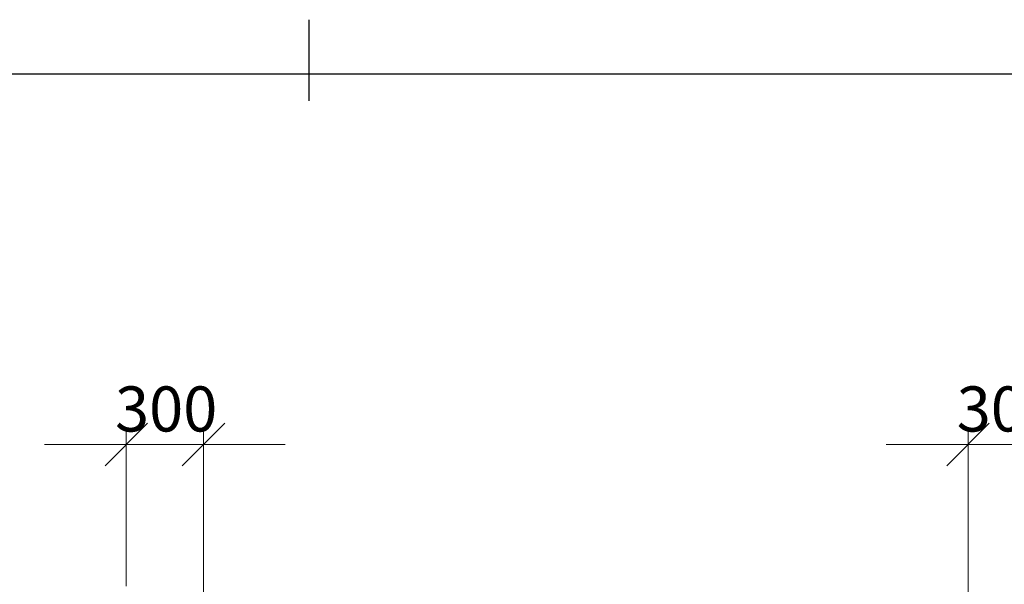
# Model space of a CAD drawing. Units: millimetres. Extents: x 24 to 411, y 10 to 291.
# Drawn here: x 101 to 177, y 247 to 291 of the extents above; entities that cross this region are included whole.
import ezdxf

# ---------------------------------------------------------------- set-up
doc = ezdxf.new("R2010")
doc.units = ezdxf.units.MM
doc.styles.add('SLDTEXTSTYLE1', font='TXT', dxfattribs={"width": 0.75})
doc.dimstyles.new('SLDDIMSTYLE1', dxfattribs={"dimtxt": 3.5, "dimasz": 3.302, "dimexe": 0, "dimexo": 0.0625, "dimgap": 0.875, "dimtad": 1, "dimlfac": 50, "dimrnd": 1e-09, "dimzin": 12, "dimdsep": 46, "dimtxsty": 'SLDTEXTSTYLE1', "dimblk1": 'OBLIQUE', "dimblk2": 'OBLIQUE', "dimsah": 1, "dimcen": 0.09, "dimadec": 0, "dimazin": 3, "dimtfac": 1, "dimtmove": 0, "dimatfit": 0, "dimldrblk": 'OBLIQUE', "dimfxl": 0, "dimfrac": 2, "dimtolj": 1, "dimtzin": 12, "dimarcsym": 0})

# ---------------------------------------------------------------- blocks, each defined once
blk = doc.blocks.new('Block4')
at = {"color": 179, "linetype": 'Continuous', "lineweight": 25}
for p, q in [((123, 284.711), (123, 291)), ((28.214, 286.786), (406.826, 286.786))]:
    blk.add_line(p, q, dxfattribs=at)
blk = doc.blocks.new('_OBLIQUE')
at = {"color": 0, "linetype": 'ByBlock', "lineweight": -2}
blk.add_line((-0.5, -0.5), (0.5, 0.5), dxfattribs=at)
blk = doc.blocks.new('_D_1')
at = {"color": 7, "linetype": 'Continuous', "lineweight": 18}
for p, q in [((108.791, 247.014), (108.791, 259.016)), ((114.791, 227.054), (114.791, 259.016)), ((108.791, 258.016), (102.441, 258.016)), ((108.791, 258.016), (114.791, 258.016)), ((114.791, 258.016), (121.141, 258.016))]:
    blk.add_line(p, q, dxfattribs=at)
at = {"color": 7, "linetype": 'Continuous', "lineweight": 18, "xscale": 3.302, "yscale": 3.302}
blk.add_blockref('_OBLIQUE', (108.791, 258.016, 19.966), dxfattribs=at)
at = {"color": 7, "linetype": 'Continuous', "lineweight": 18, "xscale": 3.302, "yscale": 3.302, "rotation": 180.0000000000004}
blk.add_blockref('_OBLIQUE', (114.791, 258.016, 19.966), dxfattribs=at)
at = {"color": 7, "linetype": 'Continuous', "lineweight": 18, "insert": (107.912, 262.528), "char_height": 3.5, "attachment_point": 1, "style": 'SLDTEXTSTYLE1'}
blk.add_mtext('300', dxfattribs=at)
blk = doc.blocks.new('_D_2')
at = {"color": 7, "linetype": 'Continuous', "lineweight": 18}
for p, q in [((174.191, 227.054), (174.191, 259.016)), ((180.191, 247.014), (180.191, 259.016)), ((174.191, 258.016), (167.841, 258.016)), ((174.191, 258.016), (180.191, 258.016)), ((180.191, 258.016), (186.541, 258.016))]:
    blk.add_line(p, q, dxfattribs=at)
at = {"color": 7, "linetype": 'Continuous', "lineweight": 18, "xscale": 3.302, "yscale": 3.302}
blk.add_blockref('_OBLIQUE', (174.191, 258.016, 19.966), dxfattribs=at)
at = {"color": 7, "linetype": 'Continuous', "lineweight": 18, "xscale": 3.302, "yscale": 3.302, "rotation": 180.0000000000004}
blk.add_blockref('_OBLIQUE', (180.191, 258.016, 19.966), dxfattribs=at)
at = {"color": 7, "linetype": 'Continuous', "lineweight": 18, "insert": (173.312, 262.528), "char_height": 3.5, "attachment_point": 1, "style": 'SLDTEXTSTYLE1'}
blk.add_mtext('300', dxfattribs=at)

msp = doc.modelspace()

# ---------------------------------------------------------------- block references
at = {"color": 7, "linetype": 'Continuous'}
msp.add_blockref('Block4', (0, 0), dxfattribs=at)

# ---------------------------------------------------------------- dimensions: what is measured, and where the dimension line sits
at = {"color": 7, "linetype": 'Continuous', "lineweight": 18}
for base, p1, p2, picture, middle in [((114.79082, 258.01639), (108.79082, 246.01449), (114.79082, 226.0545), '_D_1', (111.79082, 258.01639)), ((180.19082, 258.01639), (174.19082, 226.0545), (180.19082, 246.01449), '_D_2', (177.19082, 258.01639))]:
    dim = msp.add_linear_dim(base=base, p1=p1, p2=p2, dimstyle='SLDDIMSTYLE1', dxfattribs=at)
    dim.commit()
    dim.dimension.update_dxf_attribs({"geometry": picture, "text_midpoint": middle, "dimtype": 160})

doc.saveas('drawing.dxf')
